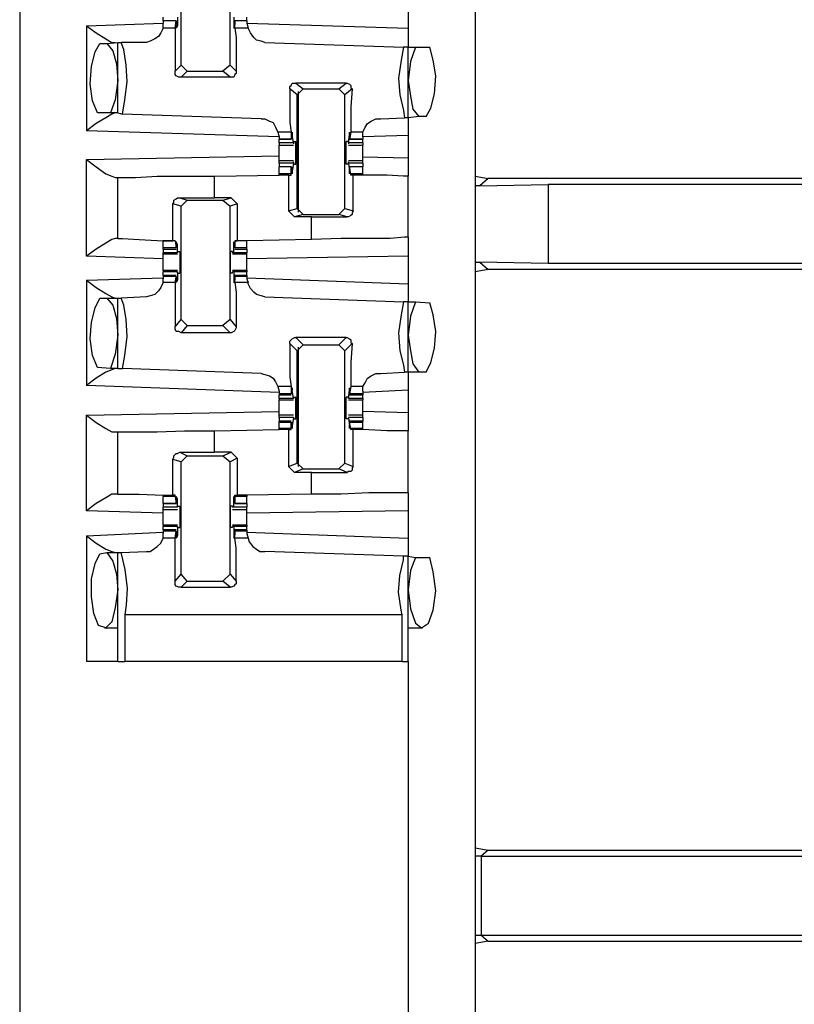
# Model space of a CAD drawing. Extents: x 0 to 19, y 0 to 12.6.
# Drawn here: x 6.9 to 7.6, y 5.9 to 6.7 of the extents above; entities that cross this region are included whole.
import ezdxf

# ---------------------------------------------------------------- set-up
doc = ezdxf.new("R2010")
doc.units = 0
doc.header["$MEASUREMENT"] = 0
doc.layers.get('0').update_dxf_attribs({"linetype": 'CONTINUOUS'})

msp = doc.modelspace()

# ---------------------------------------------------------------- linework, layer by layer
for p, q in [((6.94488, 9.83071), (6.94488, 2.15354)), ((7.31988, 9.83071), (7.31988, 2.15354)), ((7.07776, 6.67618), (7.07776, 6.76969)), ((7.11811, 6.67618), (7.11811, 6.76969)), ((7.26476, 6.72933), (7.26476, 6.70669)), ((7.06299, 6.7126), (7.06299, 6.71555)), ((7.0748, 6.71555), (7.0748, 6.70866)), ((7.12106, 6.71555), (7.12106, 6.70866)), ((7.13189, 6.7126), (7.13189, 6.71555)), ((7, 6.70866), (7.06299, 6.71063)), ((7, 6.70866), (7, 6.62205)), ((7.07382, 6.7126), (7.06299, 6.7126)), ((7.06299, 6.7126), (7.06299, 6.71063)), ((7.07382, 6.7126), (7.06299, 6.7126)), ((7.06299, 6.70669), (7.06299, 6.71063)), ((7.07283, 6.70669), (7.07382, 6.7126)), ((7.07382, 6.7126), (7.07382, 6.71161)), ((7.07382, 6.71161), (7.07382, 6.70965)), ((7.0748, 6.70866), (7.07382, 6.70866)), ((7.12106, 6.70866), (7.12106, 6.70866)), ((7.13189, 6.7126), (7.12205, 6.7126)), ((7.12205, 6.7126), (7.12205, 6.71161)), ((7.13189, 6.7126), (7.12205, 6.7126)), ((7.12205, 6.70669), (7.12205, 6.7126)), ((7.12205, 6.71161), (7.12205, 6.70965)), ((7.13189, 6.7126), (7.13189, 6.71063)), ((7.13189, 6.71063), (7.13287, 6.70669)), ((7.13189, 6.71063), (7.26476, 6.70669)), ((7.07283, 6.70669), (7.06299, 6.70669)), ((7.13287, 6.70669), (7.12205, 6.70669)), ((7.01083, 6.6939), (7.01673, 6.6939)), ((7.01673, 6.6939), (7.02559, 6.69488)), ((7.02559, 6.63681), (7.02559, 6.69488)), ((7.02559, 6.69488), (7.02854, 6.69488)), ((7.04921, 6.69488), (7.02854, 6.69488)), ((7.14665, 6.69488), (7.26083, 6.69094)), ((7.26476, 6.69094), (7.26083, 6.69094)), ((7.26476, 6.69094), (7.27067, 6.69094)), ((7.26476, 6.63287), (7.26476, 6.69094)), ((7.27067, 6.69094), (7.28248, 6.69094)), ((7.07283, 6.67126), (7.07776, 6.67618)), ((7.08268, 6.67126), (7.07776, 6.67618)), ((7.11811, 6.67618), (7.1122, 6.67126)), ((7.11811, 6.67618), (7.12303, 6.67126)), ((7.08268, 6.67126), (7.07776, 6.66634)), ((7.08268, 6.67126), (7.1122, 6.67126)), ((7.11811, 6.66634), (7.1122, 6.67126)), ((7.11811, 6.66634), (7.07776, 6.66634)), ((7.17224, 6.66142), (7.17815, 6.6565)), ((7.21358, 6.66142), (7.17224, 6.66142)), ((7.20768, 6.6565), (7.21358, 6.66142)), ((7.17323, 6.65157), (7.16732, 6.6565)), ((7.17323, 6.65157), (7.17815, 6.6565)), ((7.17323, 6.55807), (7.17323, 6.65157)), ((7.17421, 6.65453), (7.17421, 6.55512)), ((7.17815, 6.6565), (7.20768, 6.6565)), ((7.20768, 6.6565), (7.2126, 6.65157)), ((7.2185, 6.6565), (7.2126, 6.65157)), ((7.2126, 6.55807), (7.2126, 6.65157)), ((7.01969, 6.63681), (7.00886, 6.63681)), ((7.02559, 6.63681), (7.01969, 6.63681)), ((7.02559, 6.63681), (7.02953, 6.63583)), ((7.1437, 6.63189), (7.02953, 6.63583)), ((7.24213, 6.63189), (7.26181, 6.63287)), ((7.26476, 6.63287), (7.26181, 6.63287)), ((7.27362, 6.63386), (7.26476, 6.63287)), ((7.27953, 6.63386), (7.27362, 6.63386)), ((7.15846, 6.61713), (7, 6.62205)), ((7.15748, 6.62106), (7.15846, 6.61713)), ((7.16831, 6.62106), (7.15748, 6.62106)), ((7.16831, 6.62106), (7.16831, 6.61516)), ((7.17028, 6.6122), (7.16929, 6.61909)), ((7.16929, 6.61909), (7.16929, 6.61909)), ((7.16929, 6.61614), (7.16929, 6.61811)), ((7.21555, 6.6122), (7.21654, 6.61909)), ((7.21752, 6.62106), (7.21654, 6.61516)), ((7.21654, 6.61909), (7.21654, 6.61909)), ((7.21654, 6.61614), (7.21654, 6.61811)), ((7.22736, 6.62106), (7.21752, 6.62106)), ((7.22736, 6.61713), (7.22736, 6.62106)), ((7.26476, 6.61811), (7.22736, 6.61713)), ((7.26476, 6.61811), (7.26476, 6.59941)), ((7.15846, 6.61713), (7.15846, 6.61516)), ((7.15846, 6.61516), (7.16831, 6.61516)), ((7.15846, 6.6122), (7.15846, 6.61516)), ((7.16831, 6.61516), (7.15846, 6.61516)), ((7.15846, 6.6122), (7.15846, 6.61024)), ((7.17028, 6.6122), (7.15846, 6.6122)), ((7.15846, 6.61024), (7.17028, 6.61024)), ((7.16831, 6.61516), (7.16929, 6.61614)), ((7.17028, 6.61319), (7.17224, 6.61319)), ((7.17028, 6.61319), (7.17028, 6.61122)), ((7.17028, 6.6122), (7.17028, 6.61122)), ((7.21555, 6.61319), (7.21358, 6.61319)), ((7.21555, 6.61319), (7.21555, 6.61122)), ((7.22736, 6.6122), (7.21555, 6.6122)), ((7.21555, 6.6122), (7.21555, 6.61122)), ((7.21555, 6.61024), (7.22736, 6.61024)), ((7.21654, 6.61516), (7.21654, 6.61614)), ((7.21654, 6.61516), (7.22736, 6.61516)), ((7.22736, 6.61516), (7.21654, 6.61516)), ((7.22736, 6.61713), (7.22736, 6.61516)), ((7.22736, 6.6122), (7.22736, 6.61516)), ((7.22736, 6.6122), (7.22736, 6.61024)), ((7, 6.59843), (7.15846, 6.60138)), ((7, 6.5187), (7, 6.59843)), ((7.17028, 6.59744), (7.15846, 6.59744)), ((7.15846, 6.59547), (7.15846, 6.59744)), ((7.15846, 6.59547), (7.15846, 6.59252)), ((7.17028, 6.59547), (7.15846, 6.59547)), ((7.17028, 6.59547), (7.16929, 6.58858)), ((7.17028, 6.59547), (7.17028, 6.59646)), ((7.17028, 6.59646), (7.17028, 6.59449)), ((7.17028, 6.59449), (7.17224, 6.59449)), ((7.21555, 6.59449), (7.21358, 6.59449)), ((7.22736, 6.59744), (7.21555, 6.59744)), ((7.21555, 6.59646), (7.21555, 6.59449)), ((7.21555, 6.59547), (7.21555, 6.59646)), ((7.22736, 6.59547), (7.21555, 6.59547)), ((7.21555, 6.59547), (7.21654, 6.58858)), ((7.26476, 6.59941), (7.22736, 6.60039)), ((7.22736, 6.59547), (7.22736, 6.59744)), ((7.22736, 6.59547), (7.22736, 6.59252)), ((7.10531, 6.58465), (7.15846, 6.58563)), ((7.16831, 6.59252), (7.15846, 6.59252)), ((7.15846, 6.58661), (7.15846, 6.59252)), ((7.16831, 6.59252), (7.15846, 6.59252)), ((7.15846, 6.58563), (7.15846, 6.58661)), ((7.16831, 6.58661), (7.15846, 6.58661)), ((7.16634, 6.58563), (7.15846, 6.58563)), ((7.16634, 6.58563), (7.16831, 6.58563)), ((7.16634, 6.58563), (7.16634, 6.5561)), ((7.16831, 6.58661), (7.16831, 6.59252)), ((7.16831, 6.59252), (7.16929, 6.59154)), ((7.16831, 6.58563), (7.16831, 6.58661)), ((7.16929, 6.59154), (7.16929, 6.58957)), ((7.16929, 6.58858), (7.16929, 6.58858)), ((7.22736, 6.59252), (7.21654, 6.59252)), ((7.21654, 6.59252), (7.21654, 6.59154)), ((7.22736, 6.59252), (7.21654, 6.59252)), ((7.21752, 6.58661), (7.21654, 6.59252)), ((7.21654, 6.59154), (7.21654, 6.58957)), ((7.21654, 6.58858), (7.21654, 6.58858)), ((7.22736, 6.58661), (7.21752, 6.58661)), ((7.21752, 6.58563), (7.21752, 6.58661)), ((7.21949, 6.58563), (7.21752, 6.58563)), ((7.21949, 6.5561), (7.21949, 6.58563)), ((7.22736, 6.58661), (7.22736, 6.59252)), ((7.22736, 6.58563), (7.22736, 6.58661)), ((7.22736, 6.58563), (7.22736, 6.58563)), ((7.02362, 6.58366), (7.02559, 6.58366)), ((7.02559, 6.53346), (7.02559, 6.58366)), ((7.10531, 6.56693), (7.10531, 6.58465)), ((7.26476, 6.53445), (7.26476, 6.58465)), ((7.31988, 6.58465), (7.33071, 6.58268)), ((7.33071, 6.58268), (7.32382, 6.57677)), ((7.32382, 6.57677), (7.37992, 6.57776)), ((7.78051, 6.58268), (7.33071, 6.58268)), ((7.73031, 6.57776), (7.37992, 6.57776)), ((7.37992, 6.57776), (7.37992, 6.5128)), ((7.32382, 6.57677), (7.31988, 6.57677)), ((7.07087, 6.5315), (7.07087, 6.56201)), ((7.07776, 6.56004), (7.07087, 6.56201)), ((7.07677, 6.56693), (7.10531, 6.56693)), ((7.07677, 6.56693), (7.08268, 6.56496)), ((7.07776, 6.56004), (7.08268, 6.56496)), ((7.08268, 6.56496), (7.1122, 6.56496)), ((7.11909, 6.56693), (7.10531, 6.56693)), ((7.1122, 6.56496), (7.11909, 6.56693)), ((7.1122, 6.56496), (7.11811, 6.56004)), ((7.12402, 6.56201), (7.11811, 6.56004)), ((7.11909, 6.56693), (7.12402, 6.56201)), ((7.12402, 6.56201), (7.12402, 6.5315)), ((7.07776, 6.46654), (7.07776, 6.56004)), ((7.11811, 6.46654), (7.11811, 6.56004)), ((7.16634, 6.5561), (7.17323, 6.55807)), ((7.17126, 6.55118), (7.16634, 6.5561)), ((7.17815, 6.55315), (7.17126, 6.55118)), ((7.17815, 6.55315), (7.17323, 6.55807)), ((7.17815, 6.55315), (7.20768, 6.55315)), ((7.2126, 6.55807), (7.20768, 6.55315)), ((7.21457, 6.55118), (7.20768, 6.55315)), ((7.2126, 6.55807), (7.21949, 6.5561)), ((7.18504, 6.55118), (7.17126, 6.55118)), ((7.18504, 6.55118), (7.21457, 6.55118)), ((7.18504, 6.53248), (7.18504, 6.55118)), ((7.02559, 6.53346), (7.02362, 6.53346)), ((7.06299, 6.52559), (7.06299, 6.5315)), ((7.07283, 6.5315), (7.06299, 6.5315)), ((7.07283, 6.5315), (7.07087, 6.5315)), ((7.07283, 6.5315), (7.07382, 6.52559)), ((7.07283, 6.5315), (7.07283, 6.5315)), ((7.12205, 6.5315), (7.12402, 6.5315)), ((7.12205, 6.5315), (7.12205, 6.5315)), ((7.13189, 6.5315), (7.12205, 6.5315)), ((7.12205, 6.5315), (7.12205, 6.52559)), ((7.13189, 6.5315), (7.12402, 6.5315)), ((7.18504, 6.53248), (7.13189, 6.5315)), ((7.13189, 6.52559), (7.13189, 6.5315)), ((7.06299, 6.52461), (7.06299, 6.52559)), ((7.07382, 6.52559), (7.06299, 6.52559)), ((7.06299, 6.52461), (7.07382, 6.52461)), ((7.06299, 6.52461), (7.06299, 6.52165)), ((7.06299, 6.52067), (7.06299, 6.52165)), ((7.0748, 6.52165), (7.06299, 6.52165)), ((7.06299, 6.52067), (7.0748, 6.52067)), ((7.0748, 6.52854), (7.07382, 6.52854)), ((7.07382, 6.52657), (7.07382, 6.52854)), ((7.07382, 6.52559), (7.07382, 6.52657)), ((7.0748, 6.52165), (7.0748, 6.52854)), ((7.0748, 6.52264), (7.07677, 6.52264)), ((7.0748, 6.52165), (7.0748, 6.52264)), ((7.0748, 6.52165), (7.0748, 6.52165)), ((7.12008, 6.52264), (7.11811, 6.52264)), ((7.12008, 6.52165), (7.12008, 6.52264)), ((7.12106, 6.52165), (7.12008, 6.52165)), ((7.12008, 6.52067), (7.13189, 6.52067)), ((7.12106, 6.52854), (7.12106, 6.52854)), ((7.12106, 6.52165), (7.12106, 6.52854)), ((7.13189, 6.52165), (7.12106, 6.52165)), ((7.12205, 6.52657), (7.12205, 6.52854)), ((7.12205, 6.52559), (7.12205, 6.52657)), ((7.13189, 6.52559), (7.12205, 6.52559)), ((7.12205, 6.52461), (7.13189, 6.52461)), ((7.13189, 6.52461), (7.13189, 6.52559)), ((7.13189, 6.52461), (7.13189, 6.52165)), ((7.13189, 6.52067), (7.13189, 6.52165)), ((7.06299, 6.51673), (7, 6.5187)), ((7.26476, 6.5187), (7.13189, 6.51673)), ((7.26476, 6.5187), (7.26476, 6.49606)), ((7.31988, 6.51378), (7.32382, 6.51378)), ((7.37992, 6.5128), (7.32382, 6.51378)), ((7.32382, 6.51378), (7.33071, 6.50787)), ((7.73031, 6.5128), (7.37992, 6.5128)), ((7.0748, 6.50689), (7.06299, 6.50689)), ((7.06299, 6.50689), (7.06299, 6.50591)), ((7.06299, 6.50295), (7.06299, 6.50591)), ((7.0748, 6.50591), (7.06299, 6.50591)), ((7.0748, 6.50591), (7.0748, 6.49902)), ((7.0748, 6.50591), (7.0748, 6.50591)), ((7.0748, 6.50492), (7.0748, 6.50591)), ((7.0748, 6.50492), (7.07677, 6.50492)), ((7.12008, 6.50492), (7.11811, 6.50492)), ((7.13189, 6.50689), (7.12008, 6.50689)), ((7.12008, 6.50492), (7.12008, 6.50591)), ((7.12106, 6.50591), (7.12008, 6.50591)), ((7.13189, 6.50591), (7.12106, 6.50591)), ((7.12106, 6.50591), (7.12106, 6.49902)), ((7.13189, 6.50689), (7.13189, 6.50591)), ((7.13189, 6.50295), (7.13189, 6.50591)), ((7.33071, 6.50787), (7.31988, 6.50591)), ((7.78051, 6.50787), (7.33071, 6.50787)), ((7, 6.49902), (7.06299, 6.50098)), ((7, 6.49902), (7, 6.4124)), ((7.07382, 6.50295), (7.06299, 6.50295)), ((7.06299, 6.50295), (7.06299, 6.50197)), ((7.06299, 6.50197), (7.06299, 6.5)), ((7.07382, 6.50197), (7.06299, 6.50197)), ((7.06299, 6.49705), (7.06299, 6.5)), ((7.07283, 6.49705), (7.06299, 6.49705)), ((7.07283, 6.49705), (7.07382, 6.50197)), ((7.07382, 6.50197), (7.07382, 6.50197)), ((7.07382, 6.50197), (7.07382, 6.49902)), ((7.0748, 6.49902), (7.07382, 6.49902)), ((7.12106, 6.49902), (7.12106, 6.49902)), ((7.13189, 6.50295), (7.12205, 6.50295)), ((7.12205, 6.50197), (7.12205, 6.49902)), ((7.12205, 6.50197), (7.12205, 6.50197)), ((7.13189, 6.50197), (7.12205, 6.50197)), ((7.12205, 6.49705), (7.12205, 6.50197)), ((7.13287, 6.49705), (7.12205, 6.49705)), ((7.13189, 6.50295), (7.13189, 6.50197)), ((7.13189, 6.50197), (7.13189, 6.5)), ((7.13189, 6.50098), (7.26476, 6.49606)), ((7.13189, 6.5), (7.13287, 6.49705)), ((7.01083, 6.48425), (7.01673, 6.48425)), ((7.01673, 6.48425), (7.02559, 6.48425)), ((7.02559, 6.42618), (7.02559, 6.48425)), ((7.02559, 6.48425), (7.02854, 6.48425)), ((7.04921, 6.48524), (7.02854, 6.48425)), ((7.14665, 6.48524), (7.26083, 6.4813)), ((7.26476, 6.4813), (7.26083, 6.4813)), ((7.26476, 6.4813), (7.27067, 6.4813)), ((7.26476, 6.42323), (7.26476, 6.4813)), ((7.27067, 6.4813), (7.28248, 6.48031)), ((7.07283, 6.46063), (7.07776, 6.46654)), ((7.08268, 6.46161), (7.07776, 6.46654)), ((7.11811, 6.46654), (7.1122, 6.46161)), ((7.11811, 6.46654), (7.12303, 6.46063)), ((7.08268, 6.46161), (7.07776, 6.45571)), ((7.11811, 6.45571), (7.07776, 6.45571)), ((7.08268, 6.46161), (7.1122, 6.46161)), ((7.11811, 6.45571), (7.1122, 6.46161)), ((7.17224, 6.45177), (7.17815, 6.44587)), ((7.21358, 6.45177), (7.17224, 6.45177)), ((7.20768, 6.44587), (7.21358, 6.45177)), ((7.17323, 6.44094), (7.16732, 6.44685)), ((7.17323, 6.44094), (7.17815, 6.44587)), ((7.17323, 6.34843), (7.17323, 6.44094)), ((7.17421, 6.4439), (7.17421, 6.34547)), ((7.17815, 6.44587), (7.20768, 6.44587)), ((7.20768, 6.44587), (7.2126, 6.44094)), ((7.2185, 6.44685), (7.2126, 6.44094)), ((7.2126, 6.34843), (7.2126, 6.44094)), ((7.01969, 6.42618), (7.00886, 6.42717)), ((7.02559, 6.42618), (7.01969, 6.42618)), ((7.02559, 6.42618), (7.02953, 6.42618)), ((7.1437, 6.42224), (7.02953, 6.42618)), ((7.24213, 6.42224), (7.26181, 6.42323)), ((7.26476, 6.42323), (7.26181, 6.42323)), ((7.27362, 6.42323), (7.26476, 6.42323)), ((7.27953, 6.42323), (7.27362, 6.42323)), ((7.15846, 6.4065), (7, 6.4124)), ((7.15748, 6.41142), (7.15846, 6.40748)), ((7.16831, 6.41142), (7.15748, 6.41142)), ((7.15846, 6.40748), (7.15846, 6.40551)), ((7.16831, 6.41142), (7.16831, 6.40551)), ((7.17028, 6.40157), (7.16929, 6.40846)), ((7.16929, 6.40846), (7.16929, 6.40846)), ((7.16929, 6.4065), (7.16929, 6.40846)), ((7.21555, 6.40157), (7.21654, 6.40846)), ((7.21752, 6.41142), (7.21654, 6.40551)), ((7.21654, 6.4065), (7.21654, 6.40846)), ((7.21654, 6.40846), (7.21654, 6.40846)), ((7.22736, 6.41142), (7.21752, 6.41142)), ((7.22736, 6.40748), (7.22736, 6.41142)), ((7.26476, 6.40846), (7.22736, 6.4065)), ((7.22736, 6.40748), (7.22736, 6.40551)), ((7.26476, 6.40846), (7.26476, 6.38976)), ((7.15846, 6.40551), (7.15846, 6.40453)), ((7.16831, 6.40551), (7.15846, 6.40551)), ((7.15846, 6.40453), (7.16831, 6.40453)), ((7.15846, 6.40157), (7.15846, 6.40453)), ((7.15846, 6.40157), (7.15846, 6.40059)), ((7.17028, 6.40157), (7.15846, 6.40157)), ((7.15846, 6.40059), (7.17028, 6.40059)), ((7.16831, 6.40551), (7.16929, 6.4065)), ((7.17028, 6.40256), (7.17224, 6.40256)), ((7.17028, 6.40256), (7.17028, 6.40157)), ((7.17028, 6.40157), (7.17028, 6.40157)), ((7.21555, 6.40256), (7.21358, 6.40256)), ((7.21555, 6.40256), (7.21555, 6.40157)), ((7.22736, 6.40157), (7.21555, 6.40157)), ((7.21555, 6.40157), (7.21555, 6.40157)), ((7.21555, 6.40059), (7.22736, 6.40059)), ((7.21654, 6.40551), (7.21654, 6.4065)), ((7.22736, 6.40551), (7.21654, 6.40551)), ((7.21654, 6.40453), (7.22736, 6.40453)), ((7.22736, 6.40551), (7.22736, 6.40453)), ((7.22736, 6.40157), (7.22736, 6.40453)), ((7.22736, 6.40157), (7.22736, 6.40059)), ((7, 6.3878), (7.15846, 6.39075)), ((7.26476, 6.38976), (7.22736, 6.39075)), ((7, 6.30906), (7, 6.3878)), ((7.17028, 6.3878), (7.15846, 6.3878)), ((7.15846, 6.38583), (7.15846, 6.38287)), ((7.17028, 6.38583), (7.15846, 6.38583)), ((7.16831, 6.38287), (7.15846, 6.38287)), ((7.15846, 6.38189), (7.15846, 6.38287)), ((7.17028, 6.38583), (7.16929, 6.37894)), ((7.17028, 6.38583), (7.17028, 6.38583)), ((7.17028, 6.38583), (7.17028, 6.38484)), ((7.17028, 6.38484), (7.17224, 6.38484)), ((7.21555, 6.38484), (7.21358, 6.38484)), ((7.22736, 6.3878), (7.21555, 6.3878)), ((7.21555, 6.38583), (7.21555, 6.38484)), ((7.21555, 6.38583), (7.21555, 6.38583)), ((7.22736, 6.38583), (7.21555, 6.38583)), ((7.21555, 6.38583), (7.21654, 6.37894)), ((7.22736, 6.38287), (7.21654, 6.38287)), ((7.22736, 6.38583), (7.22736, 6.38287)), ((7.22736, 6.38189), (7.22736, 6.38287)), ((7.10531, 6.375), (7.15846, 6.37598)), ((7.10531, 6.35728), (7.10531, 6.375)), ((7.15846, 6.37697), (7.15846, 6.38189)), ((7.16831, 6.38189), (7.15846, 6.38189)), ((7.15846, 6.37598), (7.15846, 6.37697)), ((7.16831, 6.37697), (7.15846, 6.37697)), ((7.16634, 6.37598), (7.15846, 6.37598)), ((7.16634, 6.37598), (7.16831, 6.37598)), ((7.16634, 6.37598), (7.16634, 6.34547)), ((7.16831, 6.37697), (7.16831, 6.38189)), ((7.16831, 6.38189), (7.16929, 6.38189)), ((7.16831, 6.37598), (7.16831, 6.37697)), ((7.16929, 6.38189), (7.16929, 6.37992)), ((7.16929, 6.37894), (7.16929, 6.37894)), ((7.21654, 6.38189), (7.21654, 6.37992)), ((7.21654, 6.38189), (7.21654, 6.38189)), ((7.22736, 6.38189), (7.21654, 6.38189)), ((7.21752, 6.37697), (7.21654, 6.38189)), ((7.21654, 6.37894), (7.21654, 6.37894)), ((7.22736, 6.37697), (7.21752, 6.37697)), ((7.21752, 6.37598), (7.21752, 6.37697)), ((7.21949, 6.37598), (7.21752, 6.37598)), ((7.21949, 6.34547), (7.21949, 6.37598)), ((7.22736, 6.37697), (7.22736, 6.38189)), ((7.22736, 6.37598), (7.22736, 6.37697)), ((7.22736, 6.37598), (7.22736, 6.37598)), ((7.26476, 6.32382), (7.26476, 6.375)), ((7.02362, 6.37402), (7.02559, 6.37402)), ((7.02559, 6.32283), (7.02559, 6.37402)), ((7.07087, 6.32185), (7.07087, 6.35138)), ((7.07776, 6.34941), (7.07087, 6.35138)), ((7.07677, 6.35728), (7.10531, 6.35728)), ((7.07677, 6.35728), (7.08268, 6.35433)), ((7.07776, 6.34941), (7.08268, 6.35433)), ((7.08268, 6.35433), (7.1122, 6.35433)), ((7.11909, 6.35728), (7.10531, 6.35728)), ((7.1122, 6.35433), (7.11909, 6.35728)), ((7.1122, 6.35433), (7.11811, 6.34941)), ((7.12402, 6.35236), (7.11811, 6.34941)), ((7.11909, 6.35728), (7.12402, 6.35236)), ((7.12402, 6.35236), (7.12402, 6.32185)), ((7.07776, 6.25689), (7.07776, 6.34941)), ((7.11811, 6.25689), (7.11811, 6.34941)), ((7.16634, 6.34547), (7.17323, 6.34843)), ((7.17126, 6.34055), (7.16634, 6.34547)), ((7.17815, 6.3435), (7.17126, 6.34055)), ((7.17815, 6.3435), (7.17323, 6.34843)), ((7.17815, 6.3435), (7.20768, 6.3435)), ((7.2126, 6.34843), (7.20768, 6.3435)), ((7.21457, 6.34055), (7.20768, 6.3435)), ((7.2126, 6.34843), (7.21949, 6.34547)), ((7.18504, 6.34055), (7.17126, 6.34055)), ((7.18504, 6.34055), (7.21457, 6.34055)), ((7.18504, 6.32283), (7.18504, 6.34055)), ((7.02559, 6.32283), (7.02362, 6.32283)), ((7.06299, 6.32185), (7.06299, 6.32087)), ((7.06299, 6.31496), (7.06299, 6.32087)), ((7.07283, 6.32087), (7.06299, 6.32087)), ((7.07283, 6.32185), (7.07087, 6.32185)), ((7.07283, 6.32087), (7.07283, 6.32185)), ((7.07283, 6.32087), (7.07382, 6.31496)), ((7.0748, 6.3189), (7.07382, 6.3189)), ((7.07382, 6.31594), (7.07382, 6.31791)), ((7.0748, 6.31201), (7.0748, 6.3189)), ((7.12106, 6.3189), (7.12106, 6.3189)), ((7.12106, 6.31201), (7.12106, 6.3189)), ((7.12205, 6.32185), (7.12402, 6.32185)), ((7.12205, 6.32087), (7.12205, 6.32185)), ((7.13189, 6.32087), (7.12205, 6.32087)), ((7.12205, 6.32087), (7.12205, 6.31496)), ((7.12205, 6.31594), (7.12205, 6.31791)), ((7.13189, 6.32185), (7.12402, 6.32185)), ((7.18504, 6.32283), (7.13189, 6.32185)), ((7.13189, 6.32185), (7.13189, 6.32087)), ((7.13189, 6.31496), (7.13189, 6.32087)), ((7.06299, 6.31496), (7.07382, 6.31496)), ((7.06299, 6.31496), (7.06299, 6.31201)), ((7.07382, 6.31496), (7.06299, 6.31496)), ((7.0748, 6.31201), (7.06299, 6.31201)), ((7.06299, 6.31004), (7.0748, 6.31004)), ((7.07382, 6.31496), (7.07382, 6.31594)), ((7.0748, 6.31299), (7.07677, 6.31299)), ((7.0748, 6.31201), (7.0748, 6.31299)), ((7.0748, 6.31201), (7.0748, 6.31201)), ((7.12008, 6.31299), (7.11811, 6.31299)), ((7.12008, 6.31201), (7.12008, 6.31299)), ((7.12106, 6.31201), (7.12008, 6.31201)), ((7.12008, 6.31004), (7.13189, 6.31004)), ((7.13189, 6.31201), (7.12106, 6.31201)), ((7.12205, 6.31496), (7.12205, 6.31594)), ((7.12205, 6.31496), (7.13189, 6.31496)), ((7.13189, 6.31496), (7.12205, 6.31496)), ((7.13189, 6.31496), (7.13189, 6.31201)), ((7.06299, 6.30709), (7, 6.30906)), ((7.26476, 6.30906), (7.13189, 6.30709)), ((7.26476, 6.30906), (7.26476, 6.28642)), ((7.0748, 6.29724), (7.06299, 6.29724)), ((7.06299, 6.29724), (7.06299, 6.29626)), ((7.06299, 6.29331), (7.06299, 6.29626)), ((7.0748, 6.29626), (7.06299, 6.29626)), ((7.0748, 6.29626), (7.0748, 6.28839)), ((7.0748, 6.29626), (7.0748, 6.29626)), ((7.0748, 6.29528), (7.0748, 6.29626)), ((7.0748, 6.29528), (7.07677, 6.29528)), ((7.12008, 6.29528), (7.11811, 6.29528)), ((7.13189, 6.29724), (7.12008, 6.29724)), ((7.12008, 6.29528), (7.12008, 6.29626)), ((7.12106, 6.29626), (7.12008, 6.29626)), ((7.13189, 6.29626), (7.12106, 6.29626)), ((7.12106, 6.29626), (7.12106, 6.28839)), ((7.13189, 6.29724), (7.13189, 6.29626)), ((7.13189, 6.29331), (7.13189, 6.29626)), ((7, 6.28839), (7.06299, 6.29134)), ((7, 6.28839), (7, 6.18504)), ((7.07382, 6.29331), (7.06299, 6.29331)), ((7.06299, 6.29331), (7.06299, 6.29232)), ((7.06299, 6.29232), (7.06299, 6.29035)), ((7.07382, 6.29232), (7.06299, 6.29232)), ((7.06299, 6.28642), (7.06299, 6.29035)), ((7.07283, 6.28642), (7.06299, 6.28642)), ((7.07283, 6.28642), (7.07382, 6.29232)), ((7.07382, 6.29232), (7.07382, 6.29134)), ((7.07382, 6.29134), (7.07382, 6.28937)), ((7.0748, 6.28839), (7.07382, 6.28839)), ((7.12106, 6.28839), (7.12106, 6.28839)), ((7.13189, 6.29331), (7.12205, 6.29331)), ((7.12205, 6.29232), (7.12205, 6.29134)), ((7.13189, 6.29232), (7.12205, 6.29232)), ((7.12205, 6.28642), (7.12205, 6.29232)), ((7.12205, 6.29134), (7.12205, 6.28937)), ((7.13287, 6.28642), (7.12205, 6.28642)), ((7.13189, 6.29331), (7.13189, 6.29232)), ((7.13189, 6.29232), (7.13189, 6.29035)), ((7.13189, 6.29134), (7.26476, 6.28642)), ((7.13189, 6.29035), (7.13287, 6.28642)), ((7.01083, 6.27362), (7.01673, 6.27461)), ((7.01673, 6.27461), (7.02559, 6.27461)), ((7.02559, 6.18504), (7.02559, 6.27461)), ((7.02559, 6.27461), (7.02854, 6.27461)), ((7.02854, 6.27461), (7.04921, 6.27559)), ((7.26083, 6.27165), (7.14665, 6.27559)), ((7.26476, 6.27165), (7.26083, 6.27165)), ((7.26476, 6.18504), (7.26476, 6.27165)), ((7.26476, 6.27165), (7.27067, 6.27067)), ((7.27067, 6.27067), (7.28248, 6.27067)), ((7.07283, 6.25098), (7.07776, 6.25689)), ((7.08268, 6.25098), (7.07776, 6.25689)), ((7.11811, 6.25689), (7.1122, 6.25098)), ((7.11811, 6.25689), (7.12303, 6.25098)), ((7.08268, 6.25098), (7.07776, 6.24606)), ((7.07776, 6.24606), (7.11811, 6.24606)), ((7.08268, 6.25098), (7.1122, 6.25098)), ((7.11811, 6.24606), (7.1122, 6.25098)), ((7.25984, 6.22343), (7.0315, 6.22343)), ((7.0315, 6.22343), (7.0315, 6.18504)), ((7.25984, 6.18504), (7.25984, 6.22343)), ((7.01476, 6.2126), (7.02559, 6.2126)), ((7.26476, 6.2126), (7.27657, 6.2126)), ((7.25984, 6.18504), (7.0315, 6.18504)), ((7.26476, 6.18504), (7.26476, 5.79823)), ((7.31988, 6.0315), (7.33071, 6.02953)), ((7.33071, 6.02953), (7.3248, 6.02461)), ((7.33071, 6.02953), (7.78051, 6.02953)), ((7.3248, 6.02461), (7.31988, 6.02461)), ((7.3248, 6.02461), (7.78543, 6.02461)), ((7.3248, 6.02461), (7.3248, 5.95965)), ((7.3248, 6.02461), (7.3248, 6.02461)), ((7.31988, 5.95965), (7.3248, 5.95965)), ((7.33071, 5.95472), (7.31988, 5.95276)), ((7.3248, 5.95965), (7.78543, 5.95965)), ((7.3248, 5.95965), (7.3248, 5.95965)), ((7.3248, 5.95965), (7.33071, 5.95472)), ((7.33071, 5.95472), (7.78051, 5.95472))]:
    msp.add_line(p, q)
for points in [[(7, 6.70866), (7.00787, 6.70276), (7.01575, 6.69783), (7.02067, 6.69488), (7.02362, 6.69488)], [(7.0748, 6.70866), (7.07382, 6.70669), (7.07382, 6.70965)], [(7.12106, 6.70866), (7.12106, 6.70669), (7.12205, 6.70965)], [(7.06299, 6.70669), (7.06102, 6.70276), (7.05906, 6.6998), (7.0561, 6.69783), (7.05217, 6.69587), (7.04921, 6.69488)], [(7.07283, 6.70669), (7.07283, 6.69882), (7.07283, 6.68602), (7.07283, 6.67126)], [(7.12205, 6.70669), (7.12303, 6.69882), (7.12303, 6.68602), (7.12303, 6.67126)], [(7.14665, 6.69488), (7.1437, 6.69587), (7.13976, 6.69685), (7.1378, 6.69882), (7.13484, 6.70276), (7.13287, 6.70669)], [(7.26476, 6.70669), (7.26476, 6.69587), (7.26476, 6.69094)], [(7.00886, 6.63681), (7.00492, 6.64665), (7.00295, 6.66043), (7.00394, 6.6752), (7.00689, 6.68701), (7.01083, 6.6939)], [(7.01673, 6.6939), (7.02165, 6.68799), (7.02461, 6.67717), (7.02559, 6.66339)], [(7.02953, 6.63583), (7.0315, 6.64764), (7.03346, 6.6624), (7.03248, 6.67618), (7.03051, 6.68898), (7.02854, 6.69488)], [(7.26083, 6.69094), (7.25886, 6.68012), (7.25689, 6.66535), (7.25787, 6.65157), (7.26083, 6.63878), (7.26181, 6.63287)], [(7.27067, 6.69094), (7.26673, 6.67913), (7.26476, 6.66339)], [(7.27953, 6.63386), (7.28346, 6.64075), (7.28642, 6.65256), (7.2874, 6.66732), (7.28543, 6.68012), (7.28248, 6.69094)], [(7.07776, 6.66634), (7.07579, 6.66634), (7.07382, 6.66732), (7.07283, 6.66831), (7.07283, 6.67028), (7.07283, 6.67126)], [(7.12303, 6.67126), (7.12303, 6.66929), (7.12205, 6.66831), (7.12106, 6.66634), (7.11909, 6.66634), (7.11811, 6.66634)], [(7.02559, 6.66339), (7.02362, 6.64764), (7.01969, 6.63681)], [(7.16732, 6.6565), (7.16732, 6.65846), (7.16831, 6.65945), (7.16929, 6.66142), (7.17126, 6.66142), (7.17224, 6.66142)], [(7.21358, 6.66142), (7.21457, 6.66142), (7.21654, 6.66043), (7.21752, 6.65945), (7.21752, 6.65748), (7.2185, 6.6565)], [(7.26476, 6.66339), (7.26673, 6.65059), (7.2687, 6.63976), (7.27362, 6.63386)], [(7.16732, 6.6565), (7.16732, 6.64173), (7.16732, 6.62894), (7.16831, 6.62106)], [(7.2185, 6.6565), (7.21752, 6.64173), (7.21752, 6.62894), (7.21752, 6.62106)], [(7.02362, 6.63681), (7.02067, 6.63583), (7.01575, 6.63287), (7.00787, 6.62795), (7, 6.62205)], [(7.1437, 6.63189), (7.14665, 6.63189), (7.15059, 6.62992), (7.15354, 6.62894), (7.15551, 6.625), (7.15748, 6.62106)], [(7.22736, 6.62106), (7.22933, 6.625), (7.2313, 6.62795), (7.23425, 6.62992), (7.23819, 6.63189), (7.24213, 6.63189)], [(7.26476, 6.63287), (7.26476, 6.62894), (7.26476, 6.61811)], [(7.16929, 6.61909), (7.16929, 6.62106), (7.16929, 6.61811)], [(7.21654, 6.61909), (7.21654, 6.62106), (7.21654, 6.61811)], [(7.15846, 6.60433), (7.15846, 6.60728), (7.15846, 6.61024)], [(7.17224, 6.59449), (7.17224, 6.59941), (7.17224, 6.60827), (7.17224, 6.61319)], [(7.21358, 6.59449), (7.21358, 6.59941), (7.21358, 6.60827), (7.21358, 6.61319)], [(7.22736, 6.60433), (7.22736, 6.60728), (7.22736, 6.61024)], [(7.15846, 6.59744), (7.15846, 6.60039), (7.15846, 6.60433)], [(7.22736, 6.59744), (7.22736, 6.60039), (7.22736, 6.60433)], [(7, 6.59843), (7.00787, 6.59252), (7.01575, 6.58661), (7.02067, 6.58465), (7.02362, 6.58366)], [(7.26476, 6.59941), (7.26476, 6.58858), (7.26476, 6.58465)], [(7.16929, 6.58858), (7.16929, 6.58661), (7.16929, 6.58957)], [(7.21654, 6.58858), (7.21654, 6.58661), (7.21654, 6.58957)], [(7.22736, 6.58563), (7.22343, 6.58563), (7.21949, 6.58563)], [(7.26476, 6.58465), (7.26083, 6.58465), (7.24705, 6.58563), (7.22736, 6.58563)], [(7.02559, 6.58366), (7.02953, 6.58366), (7.04035, 6.58366), (7.05807, 6.58465), (7.08071, 6.58465), (7.10531, 6.58465)], [(7.07087, 6.56201), (7.07185, 6.56299), (7.07185, 6.56496), (7.07382, 6.56594), (7.0748, 6.56693), (7.07677, 6.56693)], [(7.21949, 6.5561), (7.2185, 6.55413), (7.2185, 6.55315), (7.21752, 6.55217), (7.21555, 6.55118), (7.21457, 6.55118)], [(7.02362, 6.53346), (7.02067, 6.53248), (7.01575, 6.52953), (7.00787, 6.52461), (7, 6.5187)], [(7.02559, 6.53346), (7.02953, 6.53346), (7.04331, 6.53248), (7.06299, 6.5315)], [(7.06299, 6.5315), (7.06693, 6.5315), (7.07087, 6.5315)], [(7.0748, 6.52854), (7.07382, 6.53051), (7.07382, 6.52854)], [(7.12106, 6.52854), (7.12106, 6.53051), (7.12205, 6.52854)], [(7.26476, 6.53445), (7.26181, 6.53445), (7.25, 6.53346), (7.23228, 6.53346), (7.20965, 6.53346), (7.18504, 6.53248)], [(7.26476, 6.53445), (7.26476, 6.52953), (7.26476, 6.5187)], [(7.06299, 6.51378), (7.06299, 6.51772), (7.06299, 6.52067)], [(7.07677, 6.52264), (7.07677, 6.5187), (7.07677, 6.50984), (7.07677, 6.50492)], [(7.11811, 6.52264), (7.11811, 6.5187), (7.11811, 6.50984), (7.11811, 6.50492)], [(7.13189, 6.51378), (7.13189, 6.51772), (7.13189, 6.52067)], [(7.06299, 6.50689), (7.06299, 6.50984), (7.06299, 6.51378)], [(7.13189, 6.50689), (7.13189, 6.50984), (7.13189, 6.51378)], [(7, 6.49902), (7.00787, 6.49311), (7.01575, 6.48819), (7.02067, 6.48524), (7.02362, 6.48425)], [(7.06299, 6.49705), (7.06102, 6.49311), (7.05906, 6.49016), (7.0561, 6.4872), (7.05217, 6.48622), (7.04921, 6.48524)], [(7.07283, 6.49705), (7.07283, 6.48917), (7.07283, 6.47638), (7.07283, 6.46063)], [(7.0748, 6.49902), (7.07382, 6.49705), (7.07382, 6.49902)], [(7.12106, 6.49902), (7.12106, 6.49705), (7.12205, 6.49902)], [(7.12205, 6.49705), (7.12303, 6.48917), (7.12303, 6.47638), (7.12303, 6.46063)], [(7.14665, 6.48524), (7.1437, 6.48622), (7.13976, 6.4872), (7.1378, 6.48917), (7.13484, 6.49213), (7.13287, 6.49606), (7.13287, 6.49705)], [(7.26476, 6.49606), (7.26476, 6.48524), (7.26476, 6.4813)], [(7.00886, 6.42717), (7.00492, 6.43701), (7.00295, 6.45079), (7.00394, 6.46457), (7.00689, 6.47638), (7.01083, 6.48425)], [(7.01673, 6.48425), (7.02165, 6.47835), (7.02461, 6.46752), (7.02559, 6.45374)], [(7.02953, 6.42618), (7.0315, 6.43701), (7.03346, 6.45276), (7.03248, 6.46654), (7.03051, 6.47835), (7.02854, 6.48425)], [(7.26083, 6.4813), (7.25886, 6.47047), (7.25689, 6.45571), (7.25787, 6.44094), (7.26083, 6.42913), (7.26181, 6.42323)], [(7.27067, 6.4813), (7.26673, 6.46949), (7.26476, 6.45374)], [(7.27953, 6.42323), (7.28346, 6.4311), (7.28642, 6.44291), (7.2874, 6.45669), (7.28543, 6.47047), (7.28248, 6.48031)], [(7.07776, 6.45571), (7.07579, 6.45669), (7.07382, 6.45669), (7.07283, 6.45866), (7.07283, 6.45965), (7.07283, 6.46063)], [(7.12303, 6.46063), (7.12303, 6.45965), (7.12205, 6.45768), (7.12106, 6.45669), (7.11909, 6.45571), (7.11811, 6.45571)], [(7.02559, 6.45374), (7.02362, 6.43799), (7.01969, 6.42618)], [(7.16732, 6.44685), (7.16732, 6.44882), (7.16831, 6.4498), (7.16929, 6.45079), (7.17126, 6.45177), (7.17224, 6.45177)], [(7.21358, 6.45177), (7.21457, 6.45177), (7.21654, 6.45079), (7.21752, 6.4498), (7.21752, 6.44783), (7.2185, 6.44685)], [(7.26476, 6.45374), (7.26673, 6.44094), (7.2687, 6.43012), (7.27362, 6.42323)], [(7.16732, 6.44685), (7.16732, 6.4311), (7.16732, 6.41929), (7.16831, 6.41142)], [(7.2185, 6.44685), (7.21752, 6.4311), (7.21752, 6.41929), (7.21752, 6.41142)], [(7.02362, 6.42618), (7.02067, 6.4252), (7.01575, 6.42323), (7.00787, 6.41831), (7, 6.4124)], [(7.26476, 6.42323), (7.26476, 6.41831), (7.26476, 6.40846)], [(7.1437, 6.42224), (7.14665, 6.42126), (7.15059, 6.42028), (7.15354, 6.41831), (7.15551, 6.41535), (7.15748, 6.41142)], [(7.22736, 6.41142), (7.22933, 6.41437), (7.2313, 6.41831), (7.23425, 6.42028), (7.23819, 6.42224), (7.24213, 6.42224)], [(7.16929, 6.40846), (7.16929, 6.41043), (7.16929, 6.40846)], [(7.21654, 6.40846), (7.21654, 6.41043), (7.21654, 6.40846)], [(7.15846, 6.3937), (7.15846, 6.39764), (7.15846, 6.40059)], [(7.17224, 6.38484), (7.17224, 6.38976), (7.17224, 6.39862), (7.17224, 6.40256)], [(7.21358, 6.38484), (7.21358, 6.38976), (7.21358, 6.39862), (7.21358, 6.40256)], [(7.22736, 6.3937), (7.22736, 6.39764), (7.22736, 6.40059)], [(7.15846, 6.3878), (7.15846, 6.39075), (7.15846, 6.3937)], [(7.22736, 6.3878), (7.22736, 6.39075), (7.22736, 6.3937)], [(7, 6.3878), (7.00787, 6.38189), (7.01575, 6.37697), (7.02067, 6.37402), (7.02362, 6.37402)], [(7.15846, 6.38583), (7.15846, 6.38681), (7.15846, 6.3878)], [(7.22736, 6.38583), (7.22736, 6.38681), (7.22736, 6.3878)], [(7.26476, 6.38976), (7.26476, 6.37894), (7.26476, 6.375)], [(7.02559, 6.37402), (7.02953, 6.37402), (7.04035, 6.37402), (7.05807, 6.37402), (7.08071, 6.375), (7.10531, 6.375)], [(7.16929, 6.37894), (7.16929, 6.37697), (7.16929, 6.37992)], [(7.21654, 6.37894), (7.21654, 6.37697), (7.21654, 6.37992)], [(7.22736, 6.37598), (7.22343, 6.37598), (7.21949, 6.37598)], [(7.26476, 6.375), (7.26083, 6.375), (7.24705, 6.375), (7.22736, 6.37598)], [(7.07087, 6.35138), (7.07185, 6.35335), (7.07185, 6.35433), (7.07382, 6.3563), (7.0748, 6.3563), (7.07677, 6.35728)], [(7.21949, 6.34547), (7.2185, 6.34449), (7.2185, 6.34252), (7.21752, 6.34154), (7.21555, 6.34154), (7.21457, 6.34055)], [(7.02362, 6.32283), (7.02067, 6.32283), (7.01575, 6.31988), (7.00787, 6.31496), (7, 6.30906)], [(7.02559, 6.32283), (7.02953, 6.32283), (7.04331, 6.32283), (7.06299, 6.32185)], [(7.06299, 6.32185), (7.06693, 6.32185), (7.07087, 6.32185)], [(7.0748, 6.3189), (7.07382, 6.32087), (7.07382, 6.31791)], [(7.12106, 6.3189), (7.12106, 6.32087), (7.12205, 6.31791)], [(7.26476, 6.32382), (7.26181, 6.32382), (7.25, 6.32382), (7.23228, 6.32382), (7.20965, 6.32283), (7.18504, 6.32283)], [(7.26476, 6.32382), (7.26476, 6.31988), (7.26476, 6.30906)], [(7.06299, 6.31004), (7.06299, 6.31102), (7.06299, 6.31201)], [(7.06299, 6.30413), (7.06299, 6.30709), (7.06299, 6.31004)], [(7.07677, 6.31299), (7.07677, 6.30807), (7.07677, 6.29921), (7.07677, 6.29528)], [(7.11811, 6.31299), (7.11811, 6.30807), (7.11811, 6.29921), (7.11811, 6.29528)], [(7.13189, 6.31004), (7.13189, 6.31102), (7.13189, 6.31201)], [(7.13189, 6.30413), (7.13189, 6.30709), (7.13189, 6.31004)], [(7.06299, 6.29724), (7.06299, 6.3002), (7.06299, 6.30413)], [(7.13189, 6.29724), (7.13189, 6.3002), (7.13189, 6.30413)], [(7, 6.28839), (7.00787, 6.28248), (7.01575, 6.27756), (7.02067, 6.27559), (7.02362, 6.27461)], [(7.04921, 6.27559), (7.05217, 6.27559), (7.05512, 6.27756), (7.05807, 6.27953), (7.06102, 6.28248), (7.06299, 6.28642)], [(7.07283, 6.25098), (7.07283, 6.26673), (7.07283, 6.27854), (7.07283, 6.28642)], [(7.0748, 6.28839), (7.07382, 6.28642), (7.07382, 6.28937)], [(7.12106, 6.28839), (7.12106, 6.28642), (7.12205, 6.28937)], [(7.12303, 6.25098), (7.12303, 6.26673), (7.12303, 6.27854), (7.12205, 6.28642)], [(7.13287, 6.28642), (7.13386, 6.28346), (7.13681, 6.27953), (7.13976, 6.27756), (7.14272, 6.27559), (7.14665, 6.27559)], [(7.26476, 6.28642), (7.26476, 6.27559), (7.26476, 6.27165)], [(7.02559, 6.24409), (7.02362, 6.22933), (7.02067, 6.21752), (7.01575, 6.2126), (7.00984, 6.21457), (7.00591, 6.22441), (7.00394, 6.23819), (7.00394, 6.25295), (7.00689, 6.26575), (7.01083, 6.27362)], [(7.01673, 6.27461), (7.02165, 6.26772), (7.02461, 6.25689), (7.02559, 6.24409)], [(7.02854, 6.27461), (7.02854, 6.27362), (7.0315, 6.26083), (7.03346, 6.24508), (7.03248, 6.2313), (7.0315, 6.22343)], [(7.25984, 6.22343), (7.25886, 6.22736), (7.25689, 6.24213), (7.25787, 6.25591), (7.26083, 6.2687), (7.26083, 6.27165)], [(7.27067, 6.27067), (7.26673, 6.25984), (7.26476, 6.24409)], [(7.26476, 6.24409), (7.26673, 6.22835), (7.27067, 6.21654), (7.27559, 6.2126), (7.2815, 6.21654), (7.28543, 6.22736), (7.2874, 6.24311), (7.28543, 6.25886), (7.28248, 6.27067)], [(7.07776, 6.24606), (7.07579, 6.24606), (7.07382, 6.24705), (7.07283, 6.24803), (7.07283, 6.25), (7.07283, 6.25098)], [(7.12303, 6.25098), (7.12303, 6.24902), (7.12205, 6.24803), (7.12106, 6.24705), (7.11909, 6.24606), (7.11811, 6.24606)], [(7.02559, 6.18504), (7.01772, 6.18504), (7, 6.18504)], [(7.02559, 6.18504), (7.02657, 6.18504), (7.0315, 6.18504)], [(7.25984, 6.18504), (7.26378, 6.18504), (7.26476, 6.18504)]]:
    msp.add_lwpolyline(points)

doc.saveas('drawing.dxf')
